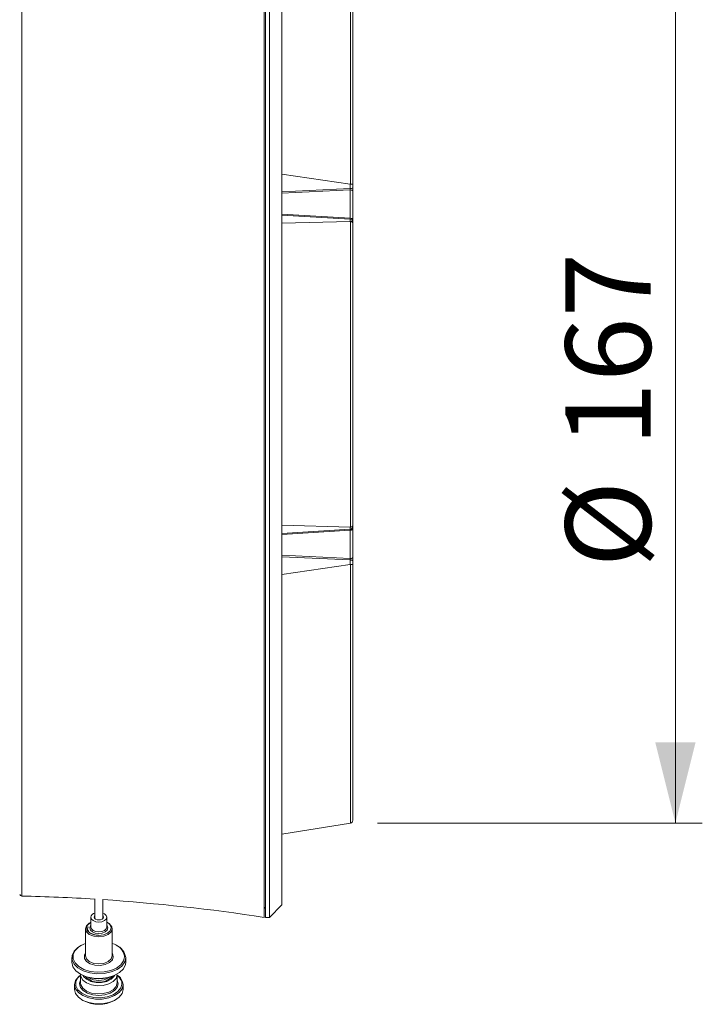
# Model space of a CAD drawing. Units: millimetres. Extents: x 12 to 408, y 5 to 292.
# Drawn here: x 260 to 286, y 223 to 260 of the extents above; entities that cross this region are included whole.
import ezdxf

# ---------------------------------------------------------------- set-up
doc = ezdxf.new("R2010")
doc.units = ezdxf.units.MM
doc.styles.add('SLDTEXTSTYLE0', font='TXT', dxfattribs={"width": 0.605})
doc.dimstyles.new('SLDDIMSTYLE2', dxfattribs={"dimtxt": 3.081982, "dimasz": 3, "dimexe": 0, "dimexo": 0.0625, "dimgap": 0.770496, "dimtad": 1, "dimdec": 0, "dimlfac": 5, "dimrnd": 1e-09, "dimzin": 12, "dimdsep": 46, "dimtxsty": 'SLDTEXTSTYLE0', "dimsah": 1, "dimcen": 0.09, "dimadec": 0, "dimazin": 3, "dimtfac": 1, "dimtofl": 0, "dimtmove": 0, "dimatfit": 3, "dimfxl": 1, "dimfrac": 2, "dimtolj": 1, "dimtzin": 12, "dimarcsym": 0})

# ---------------------------------------------------------------- blocks, each defined once
blk = doc.blocks.new('_D_12')
at = {"color": 7, "linetype": 'Continuous', "lineweight": 0}
for p, q in [((273.667, 263.269), (285.757, 263.269)), ((284.757, 263.269), (284.757, 229.886)), ((273.667, 229.886), (285.757, 229.886))]:
    blk.add_line(p, q, dxfattribs=at)
for points in [[(284.757, 263.269), (284.007, 260.269), (285.507, 260.269)], [(284.757, 229.886), (285.507, 232.886), (284.007, 232.886)]]:
    blk.add_solid(points, dxfattribs=at)
at = {"color": 7, "linetype": 'Continuous', "lineweight": 0, "char_height": 3.175, "attachment_point": 1, "rotation": 90, "style": 'SLDTEXTSTYLE0'}
for s, insert in [('167', (280.665, 243.887, 0.02)), ('%%c', (280.665, 239.39, 0.02))]:
    blk.add_mtext(s, dxfattribs=dict(at, insert=insert))

msp = doc.modelspace()

# ---------------------------------------------------------------- linework, layer by layer
at = {"color": 7, "linetype": 'Continuous', "lineweight": 15}
for p, q in [((269.4521, 266.7775), (269.4521, 246.5775)), ((269.509, 246.5775), (269.509, 266.7775)), ((269.649, 246.5775), (269.649, 266.7775)), ((270.109, 246.5775), (270.109, 266.3175)), ((272.7515, 263.1701), (272.7515, 253.6472)), ((272.6567, 253.6532), (270.109, 254.026)), ((272.6532, 252.3791), (272.6532, 253.4329)), ((272.6567, 253.4835), (272.6567, 253.6532)), ((272.6567, 253.6532), (272.6673, 253.6523)), ((272.7515, 253.6472), (272.7515, 253.5171)), ((272.7515, 253.5171), (272.7515, 253.3946)), ((272.7515, 253.3946), (272.7515, 252.3408)), ((272.6567, 252.2652), (272.6567, 252.3423)), ((272.7515, 252.3408), (272.7515, 252.2521)), ((270.109, 252.196), (272.6567, 252.2652)), ((272.6673, 252.2647), (272.6567, 252.2652)), ((272.6673, 240.8903), (272.6673, 252.2647)), ((272.7515, 252.2521), (272.7515, 252.1929)), ((272.7515, 252.1929), (272.7515, 240.9621)), ((269.4521, 246.5775), (269.4521, 226.3775)), ((269.509, 226.3775), (269.509, 246.5775)), ((269.649, 226.3775), (269.649, 246.5775)), ((270.109, 226.8375), (270.109, 246.5775)), ((270.109, 240.9591), (272.6567, 240.8899)), ((272.6532, 239.7221), (272.6532, 240.776)), ((272.6567, 240.8899), (272.6673, 240.8903)), ((272.6567, 240.8127), (272.6567, 240.8899)), ((272.7515, 240.9621), (272.7515, 240.903)), ((272.7515, 240.903), (272.7515, 240.8142)), ((272.7515, 240.8142), (272.7515, 239.7604)), ((272.6567, 239.5019), (272.6567, 239.6716)), ((272.7515, 239.7604), (272.7515, 239.638)), ((272.7515, 239.638), (272.7515, 239.5078)), ((272.6567, 239.5019), (270.109, 239.1291)), ((272.6673, 239.5027), (272.6567, 239.5019)), ((272.7515, 239.5078), (272.7515, 229.985)), ((270.109, 229.4756), (272.6673, 229.8862)), ((263.1521, 227.0626), (263.1521, 226.3337)), ((263.4521, 226.3337), (263.4521, 227.043)), ((269.649, 226.3775), (270.109, 226.8375)), ((263.0021, 226.3818), (263.0021, 226.0144)), ((263.6021, 226.0144), (263.6021, 226.3818)), ((269.509, 226.3775), (269.649, 226.3775)), ((262.8021, 225.9506), (262.8021, 224.9443)), ((263.8021, 224.9443), (263.8021, 225.9506)), ((262.3021, 224.8804), (262.3021, 224.7047)), ((264.3021, 224.7047), (264.3021, 224.8804)), ((262.6221, 224.2415), (262.6221, 223.938)), ((263.9821, 223.938), (263.9821, 224.2415)), ((262.4021, 223.8741), (262.4021, 223.6984)), ((264.2021, 223.6984), (264.2021, 223.8741))]:
    msp.add_line(p, q, dxfattribs=at)
at = {"color": 8, "linetype": 'Continuous', "lineweight": 15}
for p, q in [((260.442, 265.9837), (260.442, 227.1714)), ((272.6673, 253.6523), (272.6673, 263.2688)), ((270.109, 253.3621), (272.6567, 253.4835)), ((272.6532, 253.4329), (270.109, 253.3117)), ((270.109, 252.5343), (272.6532, 252.3791)), ((272.6567, 252.3423), (270.109, 252.4978)), ((270.109, 240.6573), (272.6567, 240.8127)), ((272.6532, 240.776), (270.109, 240.6207)), ((270.109, 239.8434), (272.6532, 239.7221)), ((272.6567, 239.6716), (270.109, 239.793)), ((272.6673, 229.8862), (272.6673, 239.5027)), ((264.2621, 224.9123), (264.2608, 224.9417))]:
    msp.add_line(p, q, dxfattribs=at)
at = {"color": 7, "linetype": 'Continuous', "lineweight": 15, "flags": 128}
for points in [[(272.6532, 253.4329), (272.6725, 253.432), (272.691, 253.4298), (272.7079, 253.4262), (272.7228, 253.4215), (272.735, 253.4157), (272.744, 253.4091), (272.7496, 253.402), (272.7515, 253.3946)], [(272.6567, 253.4835), (272.6755, 253.4844), (272.6934, 253.4865), (272.7097, 253.4897), (272.724, 253.4939), (272.7357, 253.4989), (272.7444, 253.5046), (272.7497, 253.5107), (272.7515, 253.5171)], [(272.6532, 252.3791), (272.6725, 252.3782), (272.691, 252.376), (272.7079, 252.3724), (272.7228, 252.3676), (272.735, 252.3619), (272.744, 252.3553), (272.7496, 252.3482), (272.7515, 252.3408)], [(272.6532, 240.776), (272.6725, 240.7768), (272.691, 240.7791), (272.7079, 240.7826), (272.7228, 240.7874), (272.735, 240.7932), (272.744, 240.7997), (272.7496, 240.8068), (272.7515, 240.8142)], [(272.7515, 239.7604), (272.7496, 239.753), (272.744, 239.7459), (272.735, 239.7393), (272.7228, 239.7336), (272.7079, 239.7288), (272.691, 239.7252), (272.6725, 239.723), (272.6532, 239.7221)], [(272.7515, 239.638), (272.7497, 239.6443), (272.7444, 239.6504), (272.7357, 239.6561), (272.724, 239.6611), (272.7097, 239.6653), (272.6934, 239.6685), (272.6755, 239.6706), (272.6567, 239.6716)], [(263.4521, 226.5382), (263.5142, 226.5095), (263.5792, 226.4509), (263.6021, 226.3818), (263.5792, 226.3127), (263.5142, 226.2542), (263.4169, 226.215), (263.3021, 226.2013), (263.1873, 226.215), (263.09, 226.2542), (263.0249, 226.3127), (263.0021, 226.3818)], [(263.1321, 226.3818), (263.145, 226.421), (263.1521, 226.43)], [(263.4521, 226.43), (263.4591, 226.421), (263.4721, 226.3818), (263.4591, 226.3427), (263.4223, 226.3095), (263.3671, 226.2873), (263.3021, 226.2795), (263.237, 226.2873), (263.1819, 226.3095), (263.145, 226.3427), (263.1321, 226.3818), (263.1321, 226.3818)], [(263.8021, 225.9506), (263.764, 225.8354), (263.6556, 225.7378), (263.4934, 225.6726), (263.3021, 225.6496), (263.1107, 225.6726), (262.9485, 225.7378), (262.8401, 225.8354), (262.8021, 225.9506), (262.8401, 226.0657), (262.9485, 226.1633), (262.987, 226.1842)], [(263.0021, 226.1924), (262.9768, 226.1783), (262.8771, 226.0884), (262.8421, 225.9825), (262.8771, 225.8766), (262.9768, 225.7867), (263.126, 225.7267), (263.3021, 225.7057), (263.4781, 225.7267), (263.6274, 225.7867), (263.7271, 225.8766), (263.7621, 225.9825), (263.7621, 225.9825)], [(262.9621, 225.9825), (262.988, 226.0608), (263.0021, 226.0788)], [(263.6021, 226.0788), (263.6162, 226.0608), (263.6421, 225.9825), (263.6162, 225.9042), (263.5425, 225.8378), (263.4322, 225.7935), (263.3021, 225.7779), (263.172, 225.7935), (263.0617, 225.8378), (262.988, 225.9042), (262.9621, 225.9825), (262.9621, 225.9825)], [(263.6021, 226.0144), (263.5792, 225.9454), (263.5142, 225.8868), (263.4169, 225.8476), (263.3021, 225.8339), (263.1873, 225.8476), (263.09, 225.8868), (263.0249, 225.9454), (263.0021, 226.0144)], [(264.3021, 224.8804), (264.265, 224.718), (264.1565, 224.5677), (263.9846, 224.4406), (263.7621, 224.346), (263.5055, 224.2912), (263.2338, 224.28), (262.9672, 224.3133), (262.7254, 224.3887), (262.5264, 224.5006), (262.3849, 224.6406), (262.3114, 224.7984), (262.3114, 224.9623), (262.3849, 225.1201), (262.5264, 225.2602), (262.6581, 225.3408)], [(262.8021, 225.4055), (262.7485, 225.3843), (262.5574, 225.2769), (262.4216, 225.1425), (262.351, 224.991), (262.351, 224.8337), (262.4216, 224.6822), (262.5574, 224.5477), (262.7485, 224.4403), (262.9806, 224.3679), (263.2366, 224.3359), (263.4974, 224.3467), (263.7437, 224.3994), (263.9573, 224.4901), (264.1223, 224.6121), (264.2265, 224.7565), (264.2621, 224.9123), (264.2621, 224.9123)], [(263.8421, 224.9123), (263.8056, 224.7949), (263.7011, 224.6934), (263.5428, 224.6214), (263.3519, 224.5887), (263.1543, 224.5998), (262.9767, 224.653), (262.843, 224.7413), (262.7713, 224.8526), (262.7713, 224.972), (262.8021, 225.0351)], [(262.8021, 224.9443), (262.8401, 224.8291), (262.9485, 224.7315), (263.1107, 224.6663), (263.3021, 224.6434), (263.4934, 224.6663), (263.6556, 224.7315), (263.764, 224.8291), (263.8021, 224.9443)], [(263.8021, 225.0351), (263.8056, 225.0297), (263.8421, 224.9123)], [(262.3021, 224.7047), (262.3392, 224.5423), (262.4477, 224.392), (262.6195, 224.2649), (262.842, 224.1703), (263.0986, 224.1155), (263.3703, 224.1043), (263.637, 224.1376), (263.8788, 224.213), (264.0778, 224.3249), (264.2193, 224.4649), (264.2928, 224.6227), (264.3021, 224.7047)], [(264.2021, 223.8741), (264.1656, 223.7215), (264.0592, 223.5813), (263.8915, 223.4648), (263.676, 223.3814), (263.4302, 223.338), (263.174, 223.338), (262.9282, 223.3814), (262.7127, 223.4648), (262.545, 223.5813), (262.4385, 223.7215), (262.4021, 223.8741), (262.4385, 224.0267), (262.545, 224.1669), (262.6221, 224.2289)], [(262.6221, 224.2229), (262.5273, 224.1306), (262.4517, 223.9832), (262.4517, 223.8289), (262.5273, 223.6815), (262.6717, 223.554), (262.8721, 223.4578), (263.1107, 223.4015), (263.3664, 223.3899), (263.6163, 223.4243), (263.8383, 223.5014), (264.0126, 223.6145), (264.1239, 223.7535), (264.1607, 223.8769)], [(263.9821, 224.2415), (263.9452, 224.1086), (263.8387, 223.9901), (263.674, 223.8989), (263.469, 223.8448), (263.2459, 223.8336), (263.0289, 223.8667), (262.8415, 223.9404), (262.704, 224.0467), (262.6314, 224.1741), (262.6221, 224.2415)], [(262.7224, 224.2122), (262.7383, 224.1819), (262.8425, 224.0733), (263.0021, 223.9927), (263.1979, 223.9498), (263.4063, 223.9498), (263.6021, 223.9927), (263.7617, 224.0733), (263.8659, 224.1819), (263.8818, 224.2122)], [(263.982, 223.7634), (263.8846, 223.6514), (263.7253, 223.5555), (263.5246, 223.494), (263.3021, 223.4727), (263.0796, 223.494), (262.8789, 223.5555), (262.7196, 223.6514), (262.6173, 223.7722), (262.5821, 223.906), (262.5835, 223.9337)], [(262.6221, 223.938), (262.6314, 223.8706), (262.704, 223.7432), (262.8415, 223.6369), (263.0289, 223.5632), (263.2459, 223.5302), (263.469, 223.5413), (263.674, 223.5954), (263.8387, 223.6866), (263.9452, 223.8051), (263.9821, 223.938), (263.9821, 223.938)], [(262.4021, 223.6984), (262.4385, 223.5458), (262.545, 223.4056), (262.7127, 223.2891), (262.9282, 223.2057), (263.174, 223.1623), (263.4302, 223.1623), (263.676, 223.2057), (263.8915, 223.2891), (264.0592, 223.4056), (264.1656, 223.5458), (264.2021, 223.6984), (264.2021, 223.6984)]]:
    msp.add_lwpolyline(points, dxfattribs=at)
at = {"color": 8, "linetype": 'Continuous', "lineweight": 15, "flags": 128}
for points in [[(262.5835, 223.9337), (262.6173, 224.0399), (262.6221, 224.0485)], [(264.0221, 223.906), (263.9868, 223.7722), (263.982, 223.7634)], [(263.9821, 224.0485), (263.9868, 224.0399), (264.0221, 223.906)], [(264.1607, 223.8769), (264.1621, 223.906), (264.1539, 223.9773)]]:
    msp.add_lwpolyline(points, dxfattribs=at)
at = {"color": 7, "linetype": 'Continuous', "lineweight": 15}
for centre, radius, start, end in [((272.6566, 252.2474), 0.095, 2.84565, 89.95111), ((272.6566, 240.9077), 0.095, 270.04889, 357.15435), ((272.6515, 229.985), 0.1, 279.11756, 0), ((260.4443, 227.2714), 0.1, 210, 268.66905), ((258.8161, 157.1903), 70, 86.448662, 88.669055), ((258.8161, 157.1903), 70, 81.260465, 86.202603), ((269.409, 226.6609), 0.1, 0, 64.50187), ((263.1944, 226.3475), 0.1953, 102.50675, 169.8704), ((263.4918, 225.9424), 0.2733, 8.44864, 66.19608), ((263.5043, 225.9049), 0.3013, 8.7214, 68.00348), ((263.6549, 224.8011), 0.6221, 13.06212, 76.31099), ((263.7209, 224.7988), 0.5869, 7.99053, 67.43435), ((263.3021, 225.5049), 1.4154, 242.61725, 297.38275), ((263.3021, 224.6444), 0.6813, 223.14175, 316.85825), ((263.3021, 224.7221), 0.6937, 236.68565, 303.31435), ((263.7422, 223.8346), 0.4616, 4.91306, 58.68809), ((263.7118, 223.8509), 0.4598, 15.95177, 53.9977), ((263.3021, 224.4056), 1.2625, 242.74111, 297.25886)]:
    msp.add_arc(centre, radius, start, end, dxfattribs=at)
for centre, major_axis, ratio, start_param, end_param in [((272.6515, 253.4595), (0.0048, 0.0703), 0.0543539, 4.3274301, 5.0634741), ((272.6515, 252.406), (-0.0061, 0.0705), 0.0088997, 1.9624953, 2.6985393), ((272.6515, 240.749), (0.0061, 0.0705), 0.0088997, 0.4430534, 1.1790974), ((272.6515, 239.6955), (-0.0048, 0.0703), 0.0543539, 4.3613039, 5.0973479)]:
    msp.add_ellipse(centre, major_axis=major_axis, ratio=ratio, start_param=start_param, end_param=end_param, dxfattribs=at)
for points, knots in [([(272.6673, 253.6523), (272.6779, 253.6522), (272.6989, 253.6519), (272.7247, 253.6509), (272.7436, 253.6495), (272.7506, 253.6482), (272.7515, 253.6474), (272.7515, 253.6472), (272.7515, 253.6472)], [0, 0, 0, 0, 0.2207021, 0.4410275, 0.6712268, 0.9187476, 0.9927578, 1, 1, 1, 1]), ([(272.6673, 252.2647), (272.6779, 252.2627), (272.6989, 252.2587), (272.7247, 252.2441), (272.7436, 252.2246), (272.7506, 252.2066), (272.7515, 252.1958), (272.7515, 252.1931), (272.7515, 252.1929)], [0, 0, 0, 0, 0.2207021, 0.4410275, 0.6712268, 0.9187476, 0.9927578, 1, 1, 1, 1]), ([(272.6673, 240.8903), (272.6779, 240.8923), (272.6989, 240.8963), (272.7247, 240.9109), (272.7436, 240.9305), (272.7506, 240.9484), (272.7515, 240.9592), (272.7515, 240.9619), (272.7515, 240.9621)], [0, 0, 0, 0, 0.2207021, 0.4410275, 0.6712268, 0.9187476, 0.9927578, 1, 1, 1, 1]), ([(272.7515, 239.5078), (272.7515, 239.5078), (272.7515, 239.5076), (272.7506, 239.5068), (272.7436, 239.5055), (272.7247, 239.5041), (272.6989, 239.5031), (272.6779, 239.5028), (272.6673, 239.5027)], [0, 0, 0, 0, 0.0072422, 0.0812524, 0.3287732, 0.5589725, 0.7792979, 1, 1, 1, 1]), ([(263.2896, 225.7151), (263.2855, 225.7147), (263.2292, 225.7101), (263.1198, 225.7336), (262.9899, 225.7849), (262.9059, 225.861), (262.8714, 225.9415), (262.8925, 225.9955), (262.9035, 226.0236)], [0, 0, 0, 0, 0.0153908, 0.2117681, 0.406901, 0.5988216, 0.7910687, 1, 1, 1, 1])]:
    msp.add_open_spline(points, degree=3, knots=knots, dxfattribs=at)

# ---------------------------------------------------------------- dimensions: what is measured, and where the dimension line sits
at = {"color": 7, "linetype": 'Continuous', "lineweight": 0}
dim = msp.add_linear_dim(base=(284.7573, 229.8862), p1=(272.6673, 263.2688), p2=(272.6673, 229.8862), angle=90, text='%%c<>', dimstyle='SLDDIMSTYLE2', dxfattribs=at)
dim.commit()
dim.dimension.update_dxf_attribs({"geometry": '_D_12', "text_midpoint": (284.7573, 246.5775), "dimtype": 160})

doc.saveas('drawing.dxf')
